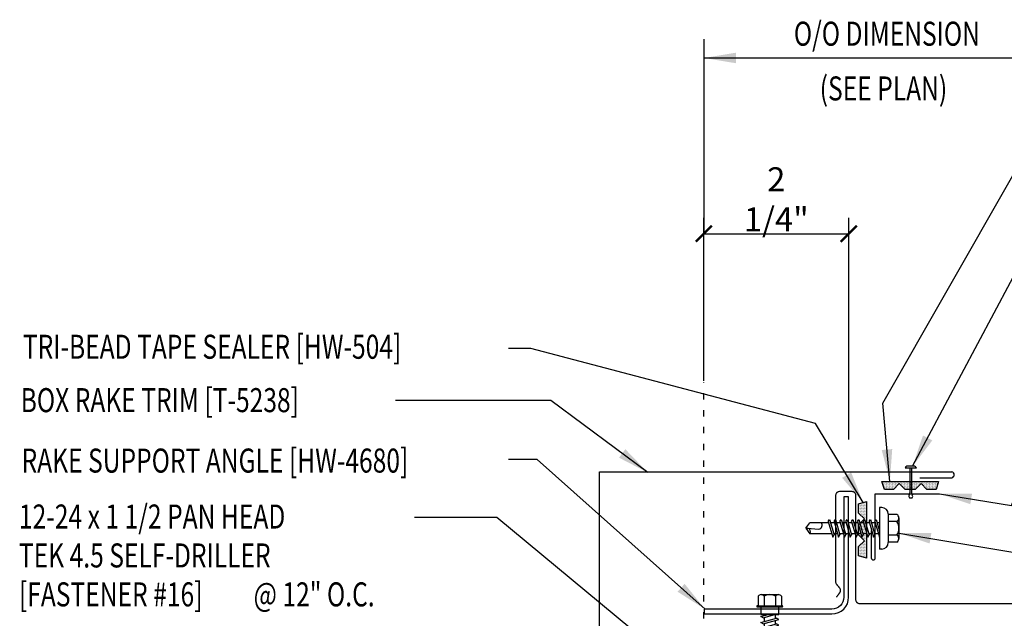
# Model space of a CAD drawing. Units: inches. Extents: x 12.1 to 50, y 5.5 to 43.
# Drawn here: x 12.1 to 27.4, y 20 to 29.3 of the extents above; entities that cross this region are included whole.
import ezdxf

# ---------------------------------------------------------------- set-up
doc = ezdxf.new("R2010")
doc.units = ezdxf.units.IN
doc.header["$MEASUREMENT"] = 0
doc.linetypes.add('DOT2', pattern=[0.125, 0, -0.125])
for name, color, linetype in [('DIM', 2, 'Continuous'), ('DIM-DETAILS', 7, 'Continuous'), ('FASTENER', 9, 'Continuous'), ('PANEL', 11, 'Continuous'), ('STLA', 10, 'Continuous'), ('TAPE', 8, 'Continuous'), ('TEXT', 2, 'Continuous'), ('TRIM', 6, 'Continuous')]:
    doc.layers.add(name, color=color, linetype=linetype)
doc.styles.add('TEXT1', font='ROMANS.shx', dxfattribs={"width": 0.75, "height": 0.375})
doc.dimstyles.new('DETAIL$0', dxfattribs={"dimscale": 4, "dimtxt": 0.375, "dimasz": 0.0625, "dimexe": 0.0625, "dimexo": 0.125, "dimgap": 0.0625, "dimtad": 1, "dimdec": 4, "dimzin": 3, "dimdsep": 46, "dimlunit": 4, "dimtxsty": 'TEXT1', "dimblk": 'ARCHTICK', "dimcen": 0.0625, "dimclrd": 7, "dimclre": 7, "dimclrt": 2, "dimadec": 0, "dimazin": 0, "dimtfac": 0.59375, "dimtdec": 4, "dimtmove": 0, "dimatfit": 3, "dimfxl": 1, "dimfrac": 2, "dimtolj": 1, "dimtzin": 3, "dimarcsym": 0})
doc.dimstyles.new('DETAIL$7', dxfattribs={"dimscale": 4, "dimtxt": 0.375, "dimasz": 0.125, "dimexe": 0.0625, "dimexo": 0.125, "dimgap": 0.0625, "dimtad": 1, "dimdec": 4, "dimzin": 3, "dimdsep": 46, "dimlunit": 4, "dimtxsty": 'TEXT1', "dimblk": 'ARCHTICK', "dimcen": 0.0625, "dimclrd": 7, "dimclre": 7, "dimclrt": 2, "dimadec": 0, "dimazin": 0, "dimtfac": 0.59375, "dimtdec": 4, "dimtmove": 2, "dimatfit": 3, "dimfxl": 1, "dimfrac": 2, "dimtolj": 1, "dimtzin": 3, "dimarcsym": 0})

# ---------------------------------------------------------------- blocks, each defined once
blk = doc.blocks.new('MB_DW3')
at = {"layer": 'FASTENER'}
for p, q in [((-0.161, 0.337), (0.161, 0.337)), ((-0.224, 0.171), (0.215, 0.171)), ((-0.215, 0.305), (-0.215, 0.171)), ((-0.107, 0.305), (-0.107, 0.171)), ((0.107, 0.305), (0.107, 0.171)), ((0.215, 0.305), (0.215, 0.171)), ((-0.324, 0.071), (-0.324, 0.037)), ((-0.324, 0.037), (0.324, 0.037)), ((-0.139, -0.016), (0.046, 0.037)), ((-0.104, -0.036), (0.139, 0.033)), ((-0.086, 0.037), (0.086, 0.037)), ((-0.086, 0.037), (-0.086, -0.001)), ((0.086, 0.037), (0.133, 0.037)), ((0.086, 0.018), (0.086, -0.042)), ((0.139, 0.033), (0.133, 0.037)), ((0.324, 0.071), (0.324, 0.037)), ((-0.104, -0.036), (-0.139, -0.016)), ((-0.139, -0.107), (0.104, -0.038)), ((-0.104, -0.127), (-0.139, -0.107)), ((-0.139, -0.198), (0.104, -0.128)), ((-0.104, -0.127), (0.139, -0.058)), ((-0.104, -0.218), (0.139, -0.149)), ((-0.086, -0.031), (-0.086, -0.092)), ((-0.086, -0.122), (-0.086, -0.183)), ((0.086, -0.073), (0.086, -0.133)), ((0.139, -0.058), (0.104, -0.038)), ((0.139, -0.149), (0.104, -0.128)), ((-0.104, -0.218), (-0.139, -0.198)), ((-0.139, -0.289), (0.104, -0.219)), ((-0.104, -0.309), (-0.139, -0.289)), ((-0.104, -0.309), (0.139, -0.239)), ((-0.086, -0.213), (-0.086, -0.274)), ((-0.086, -0.304), (-0.086, -0.364)), ((0.086, -0.164), (0.086, -0.224)), ((0.086, -0.255), (0.086, -0.315)), ((0.139, -0.239), (0.104, -0.219)), ((-0.139, -0.38), (0.104, -0.31)), ((-0.104, -0.4), (-0.139, -0.38)), ((-0.139, -0.47), (0.104, -0.401)), ((-0.104, -0.4), (0.139, -0.33)), ((-0.104, -0.491), (0.139, -0.421)), ((-0.086, -0.395), (-0.086, -0.455)), ((0.086, -0.345), (0.086, -0.406)), ((0.086, -0.436), (0.086, -0.497)), ((0.139, -0.33), (0.104, -0.31)), ((0.139, -0.421), (0.104, -0.401)), ((-0.104, -0.491), (-0.139, -0.47)), ((-0.139, -0.561), (0.104, -0.492)), ((-0.104, -0.581), (-0.139, -0.561)), ((-0.139, -0.652), (0.104, -0.583)), ((-0.104, -0.581), (0.139, -0.512)), ((-0.104, -0.672), (0.139, -0.603)), ((-0.086, -0.486), (-0.086, -0.546)), ((-0.086, -0.577), (-0.086, -0.637)), ((0.086, -0.527), (0.086, -0.588)), ((0.139, -0.512), (0.104, -0.492)), ((0.139, -0.603), (0.104, -0.583)), ((-0.104, -0.672), (-0.139, -0.652)), ((-0.139, -0.743), (0.104, -0.674)), ((-0.104, -0.763), (-0.139, -0.743)), ((-0.104, -0.763), (0.139, -0.694)), ((-0.086, -0.667), (-0.086, -0.728)), ((-0.086, -0.758), (-0.086, -1.05)), ((0.086, -0.618), (0.086, -0.679)), ((0.086, -0.709), (0.086, -1.05)), ((0.139, -0.694), (0.104, -0.674)), ((-0.002, -1.095), (0.014, -0.909)), ((0, -1.111), (-0.086, -1.05)), ((0, -1.111), (0.086, -1.05))]:
    blk.add_line(p, q, dxfattribs=at)
for centre, radius, start, end in [((-0.161, 0.274), 0.0628, 29.8754, 150.1246), ((0, 0.141), 0.196, 56.9974, 123.0026), ((0.161, 0.274), 0.0628, 29.8754, 150.1246), ((-0.224, 0.071), 0.1, 90, 180), ((0.224, 0.071), 0.1, 0, 90), ((-0.046, -0.921), 0.0615, 11.1445, 130.906), ((0.054, -1.097), 0.0563, 55.4585, 194.8454)]:
    blk.add_arc(centre, radius, start, end, dxfattribs=at)
blk = doc.blocks.new('*X2')
at = {"color": 0}
for p, q in [((-0.434, 0.135), (-0.434, 0.135)), ((-0.434, 0.123), (-0.434, 0.123)), ((-0.422, 0.141), (-0.422, 0.141)), ((-0.422, 0.129), (-0.422, 0.129)), ((-0.422, 0.117), (-0.422, 0.117)), ((-0.422, 0.105), (-0.422, 0.105)), ((-0.422, 0.094), (-0.422, 0.094)), ((-0.422, 0.082), (-0.422, 0.082)), ((-0.41, 0.135), (-0.41, 0.135)), ((-0.41, 0.123), (-0.41, 0.123)), ((-0.41, 0.111), (-0.41, 0.111)), ((-0.41, 0.1), (-0.41, 0.1)), ((-0.41, 0.088), (-0.41, 0.088)), ((-0.41, 0.076), (-0.41, 0.076)), ((-0.41, 0.064), (-0.41, 0.064)), ((-0.41, 0.053), (-0.41, 0.053)), ((-0.41, 0.041), (-0.41, 0.041)), ((-0.398, 0.141), (-0.398, 0.141)), ((-0.398, 0.129), (-0.398, 0.129)), ((-0.398, 0.117), (-0.398, 0.117)), ((-0.398, 0.105), (-0.398, 0.105)), ((-0.398, 0.094), (-0.398, 0.094)), ((-0.398, 0.082), (-0.398, 0.082)), ((-0.398, 0.07), (-0.398, 0.07)), ((-0.398, 0.059), (-0.398, 0.059)), ((-0.398, 0.047), (-0.398, 0.047)), ((-0.398, 0.035), (-0.398, 0.035)), ((-0.398, 0.023), (-0.398, 0.023)), ((-0.387, 0.135), (-0.387, 0.135)), ((-0.387, 0.123), (-0.387, 0.123)), ((-0.387, 0.111), (-0.387, 0.111)), ((-0.387, 0.1), (-0.387, 0.1)), ((-0.387, 0.088), (-0.387, 0.088)), ((-0.387, 0.076), (-0.387, 0.076)), ((-0.387, 0.064), (-0.387, 0.064)), ((-0.387, 0.053), (-0.387, 0.053)), ((-0.387, 0.041), (-0.387, 0.041)), ((-0.387, 0.029), (-0.387, 0.029)), ((-0.375, 0.141), (-0.375, 0.141)), ((-0.375, 0.129), (-0.375, 0.129)), ((-0.375, 0.117), (-0.375, 0.117)), ((-0.375, 0.105), (-0.375, 0.105)), ((-0.375, 0.094), (-0.375, 0.094)), ((-0.375, 0.082), (-0.375, 0.082)), ((-0.375, 0.07), (-0.375, 0.07)), ((-0.375, 0.059), (-0.375, 0.059)), ((-0.375, 0.047), (-0.375, 0.047)), ((-0.375, 0.035), (-0.375, 0.035)), ((-0.375, 0.023), (-0.375, 0.023)), ((-0.363, 0.135), (-0.363, 0.135)), ((-0.363, 0.123), (-0.363, 0.123)), ((-0.363, 0.111), (-0.363, 0.111)), ((-0.363, 0.1), (-0.363, 0.1)), ((-0.363, 0.088), (-0.363, 0.088)), ((-0.363, 0.076), (-0.363, 0.076)), ((-0.363, 0.064), (-0.363, 0.064)), ((-0.363, 0.053), (-0.363, 0.053)), ((-0.363, 0.041), (-0.363, 0.041)), ((-0.363, 0.029), (-0.363, 0.029)), ((-0.352, 0.141), (-0.352, 0.141)), ((-0.352, 0.129), (-0.352, 0.129)), ((-0.352, 0.117), (-0.352, 0.117)), ((-0.352, 0.105), (-0.352, 0.105)), ((-0.352, 0.094), (-0.352, 0.094)), ((-0.352, 0.082), (-0.352, 0.082)), ((-0.352, 0.07), (-0.352, 0.07)), ((-0.352, 0.059), (-0.352, 0.059)), ((-0.352, 0.047), (-0.352, 0.047)), ((-0.352, 0.035), (-0.352, 0.035)), ((-0.352, 0.023), (-0.352, 0.023)), ((-0.34, 0.135), (-0.34, 0.135)), ((-0.34, 0.123), (-0.34, 0.123)), ((-0.34, 0.111), (-0.34, 0.111)), ((-0.34, 0.1), (-0.34, 0.1)), ((-0.34, 0.088), (-0.34, 0.088)), ((-0.34, 0.076), (-0.34, 0.076)), ((-0.34, 0.064), (-0.34, 0.064)), ((-0.34, 0.053), (-0.34, 0.053)), ((-0.34, 0.041), (-0.34, 0.041)), ((-0.34, 0.029), (-0.34, 0.029)), ((-0.328, 0.141), (-0.328, 0.141)), ((-0.328, 0.129), (-0.328, 0.129)), ((-0.328, 0.117), (-0.328, 0.117)), ((-0.328, 0.105), (-0.328, 0.105)), ((-0.328, 0.094), (-0.328, 0.094)), ((-0.328, 0.082), (-0.328, 0.082)), ((-0.328, 0.07), (-0.328, 0.07)), ((-0.328, 0.059), (-0.328, 0.059)), ((-0.328, 0.047), (-0.328, 0.047)), ((-0.328, 0.035), (-0.328, 0.035)), ((-0.328, 0.023), (-0.328, 0.023)), ((-0.316, 0.135), (-0.316, 0.135)), ((-0.316, 0.123), (-0.316, 0.123)), ((-0.316, 0.111), (-0.316, 0.111)), ((-0.316, 0.1), (-0.316, 0.1)), ((-0.316, 0.088), (-0.316, 0.088)), ((-0.316, 0.076), (-0.316, 0.076)), ((-0.316, 0.064), (-0.316, 0.064)), ((-0.316, 0.053), (-0.316, 0.053)), ((-0.316, 0.041), (-0.316, 0.041)), ((-0.316, 0.029), (-0.316, 0.029)), ((-0.305, 0.141), (-0.305, 0.141)), ((-0.305, 0.129), (-0.305, 0.129)), ((-0.305, 0.117), (-0.305, 0.117)), ((-0.305, 0.105), (-0.305, 0.105)), ((-0.305, 0.094), (-0.305, 0.094)), ((-0.305, 0.082), (-0.305, 0.082)), ((-0.305, 0.07), (-0.305, 0.07)), ((-0.305, 0.059), (-0.305, 0.059)), ((-0.305, 0.047), (-0.305, 0.047)), ((-0.305, 0.035), (-0.305, 0.035)), ((-0.305, 0.023), (-0.305, 0.023)), ((-0.293, 0.135), (-0.293, 0.135)), ((-0.293, 0.123), (-0.293, 0.123)), ((-0.293, 0.111), (-0.293, 0.111)), ((-0.293, 0.1), (-0.293, 0.1)), ((-0.293, 0.088), (-0.293, 0.088)), ((-0.293, 0.076), (-0.293, 0.076)), ((-0.293, 0.064), (-0.293, 0.064)), ((-0.293, 0.053), (-0.293, 0.053)), ((-0.293, 0.041), (-0.293, 0.041)), ((-0.293, 0.029), (-0.293, 0.029)), ((-0.281, 0.141), (-0.281, 0.141)), ((-0.281, 0.129), (-0.281, 0.129)), ((-0.281, 0.117), (-0.281, 0.117)), ((-0.281, 0.105), (-0.281, 0.105)), ((-0.281, 0.094), (-0.281, 0.094)), ((-0.281, 0.082), (-0.281, 0.082)), ((-0.281, 0.07), (-0.281, 0.07)), ((-0.281, 0.059), (-0.281, 0.059)), ((-0.281, 0.047), (-0.281, 0.047)), ((-0.281, 0.035), (-0.281, 0.035)), ((-0.281, 0.023), (-0.281, 0.023)), ((-0.27, 0.135), (-0.27, 0.135)), ((-0.27, 0.123), (-0.27, 0.123)), ((-0.27, 0.111), (-0.27, 0.111)), ((-0.27, 0.1), (-0.27, 0.1)), ((-0.27, 0.088), (-0.27, 0.088)), ((-0.27, 0.076), (-0.27, 0.076)), ((-0.27, 0.064), (-0.27, 0.064)), ((-0.27, 0.053), (-0.27, 0.053)), ((-0.27, 0.041), (-0.27, 0.041)), ((-0.27, 0.029), (-0.27, 0.029)), ((-0.258, 0.141), (-0.258, 0.141)), ((-0.258, 0.129), (-0.258, 0.129)), ((-0.258, 0.117), (-0.258, 0.117)), ((-0.258, 0.105), (-0.258, 0.105)), ((-0.258, 0.094), (-0.258, 0.094)), ((-0.258, 0.082), (-0.258, 0.082)), ((-0.258, 0.07), (-0.258, 0.07)), ((-0.258, 0.059), (-0.258, 0.059)), ((-0.258, 0.047), (-0.258, 0.047)), ((-0.258, 0.035), (-0.258, 0.035)), ((-0.258, 0.023), (-0.258, 0.023)), ((-0.246, 0.135), (-0.246, 0.135)), ((-0.246, 0.123), (-0.246, 0.123)), ((-0.246, 0.111), (-0.246, 0.111)), ((-0.246, 0.1), (-0.246, 0.1)), ((-0.246, 0.088), (-0.246, 0.088)), ((-0.246, 0.076), (-0.246, 0.076)), ((-0.246, 0.064), (-0.246, 0.064)), ((-0.246, 0.053), (-0.246, 0.053)), ((-0.246, 0.041), (-0.246, 0.041)), ((-0.234, 0.141), (-0.234, 0.141)), ((-0.234, 0.129), (-0.234, 0.129)), ((-0.234, 0.117), (-0.234, 0.117)), ((-0.234, 0.105), (-0.234, 0.105)), ((-0.234, 0.094), (-0.234, 0.094)), ((-0.234, 0.082), (-0.234, 0.082)), ((-0.234, 0.07), (-0.234, 0.07)), ((-0.234, 0.059), (-0.234, 0.059)), ((-0.234, 0.047), (-0.234, 0.047)), ((-0.223, 0.135), (-0.223, 0.135)), ((-0.223, 0.123), (-0.223, 0.123)), ((-0.223, 0.111), (-0.223, 0.111)), ((-0.223, 0.1), (-0.223, 0.1)), ((-0.223, 0.088), (-0.223, 0.088)), ((-0.223, 0.076), (-0.223, 0.076)), ((-0.223, 0.064), (-0.223, 0.064)), ((-0.211, 0.141), (-0.211, 0.141)), ((-0.211, 0.129), (-0.211, 0.129)), ((-0.211, 0.117), (-0.211, 0.117)), ((-0.211, 0.105), (-0.211, 0.105)), ((-0.211, 0.094), (-0.211, 0.094)), ((-0.211, 0.082), (-0.211, 0.082)), ((-0.211, 0.07), (-0.211, 0.07)), ((-0.199, 0.135), (-0.199, 0.135)), ((-0.199, 0.123), (-0.199, 0.123)), ((-0.199, 0.111), (-0.199, 0.111)), ((-0.199, 0.1), (-0.199, 0.1)), ((-0.199, 0.088), (-0.199, 0.088)), ((-0.188, 0.141), (-0.188, 0.141)), ((-0.188, 0.129), (-0.188, 0.129)), ((-0.188, 0.117), (-0.188, 0.117)), ((-0.188, 0.105), (-0.188, 0.105)), ((-0.188, 0.094), (-0.188, 0.094)), ((-0.176, 0.135), (-0.176, 0.135)), ((-0.176, 0.123), (-0.176, 0.123)), ((-0.176, 0.111), (-0.176, 0.111)), ((-0.164, 0.141), (-0.164, 0.141)), ((-0.164, 0.129), (-0.164, 0.129)), ((-0.164, 0.117), (-0.164, 0.117)), ((-0.164, 0.105), (-0.164, 0.105)), ((-0.152, 0.135), (-0.152, 0.135)), ((-0.152, 0.123), (-0.152, 0.123)), ((-0.152, 0.111), (-0.152, 0.111)), ((-0.152, 0.1), (-0.152, 0.1)), ((-0.141, 0.141), (-0.141, 0.141)), ((-0.141, 0.129), (-0.141, 0.129)), ((-0.141, 0.117), (-0.141, 0.117)), ((-0.141, 0.105), (-0.141, 0.105)), ((-0.141, 0.094), (-0.141, 0.094)), ((-0.141, 0.082), (-0.141, 0.082)), ((-0.129, 0.135), (-0.129, 0.135)), ((-0.129, 0.123), (-0.129, 0.123)), ((-0.129, 0.111), (-0.129, 0.111)), ((-0.129, 0.1), (-0.129, 0.1)), ((-0.129, 0.088), (-0.129, 0.088)), ((-0.129, 0.076), (-0.129, 0.076)), ((-0.117, 0.141), (-0.117, 0.141)), ((-0.117, 0.129), (-0.117, 0.129)), ((-0.117, 0.117), (-0.117, 0.117)), ((-0.117, 0.105), (-0.117, 0.105)), ((-0.117, 0.094), (-0.117, 0.094)), ((-0.117, 0.082), (-0.117, 0.082)), ((-0.117, 0.07), (-0.117, 0.07)), ((-0.117, 0.059), (-0.117, 0.059)), ((-0.105, 0.135), (-0.105, 0.135)), ((-0.105, 0.123), (-0.105, 0.123)), ((-0.105, 0.111), (-0.105, 0.111)), ((-0.105, 0.1), (-0.105, 0.1)), ((-0.105, 0.088), (-0.105, 0.088)), ((-0.105, 0.076), (-0.105, 0.076)), ((-0.105, 0.064), (-0.105, 0.064)), ((-0.105, 0.053), (-0.105, 0.053)), ((-0.094, 0.141), (-0.094, 0.141)), ((-0.094, 0.129), (-0.094, 0.129)), ((-0.094, 0.117), (-0.094, 0.117)), ((-0.094, 0.105), (-0.094, 0.105)), ((-0.094, 0.094), (-0.094, 0.094)), ((-0.094, 0.082), (-0.094, 0.082)), ((-0.094, 0.07), (-0.094, 0.07)), ((-0.094, 0.059), (-0.094, 0.059)), ((-0.094, 0.047), (-0.094, 0.047)), ((-0.094, 0.035), (-0.094, 0.035)), ((-0.082, 0.135), (-0.082, 0.135)), ((-0.082, 0.123), (-0.082, 0.123)), ((-0.082, 0.111), (-0.082, 0.111)), ((-0.082, 0.1), (-0.082, 0.1)), ((-0.082, 0.088), (-0.082, 0.088)), ((-0.082, 0.076), (-0.082, 0.076)), ((-0.082, 0.064), (-0.082, 0.064)), ((-0.082, 0.053), (-0.082, 0.053)), ((-0.082, 0.041), (-0.082, 0.041)), ((-0.082, 0.029), (-0.082, 0.029)), ((-0.07, 0.141), (-0.07, 0.141)), ((-0.07, 0.129), (-0.07, 0.129)), ((-0.07, 0.117), (-0.07, 0.117)), ((-0.07, 0.105), (-0.07, 0.105)), ((-0.07, 0.094), (-0.07, 0.094)), ((-0.07, 0.082), (-0.07, 0.082)), ((-0.07, 0.07), (-0.07, 0.07)), ((-0.07, 0.059), (-0.07, 0.059)), ((-0.07, 0.047), (-0.07, 0.047)), ((-0.07, 0.035), (-0.07, 0.035)), ((-0.07, 0.023), (-0.07, 0.023)), ((-0.059, 0.135), (-0.059, 0.135)), ((-0.059, 0.123), (-0.059, 0.123)), ((-0.059, 0.111), (-0.059, 0.111)), ((-0.059, 0.1), (-0.059, 0.1)), ((-0.059, 0.088), (-0.059, 0.088)), ((-0.059, 0.076), (-0.059, 0.076)), ((-0.059, 0.064), (-0.059, 0.064)), ((-0.059, 0.053), (-0.059, 0.053)), ((-0.059, 0.041), (-0.059, 0.041)), ((-0.059, 0.029), (-0.059, 0.029)), ((-0.047, 0.141), (-0.047, 0.141)), ((-0.047, 0.129), (-0.047, 0.129)), ((-0.047, 0.117), (-0.047, 0.117)), ((-0.047, 0.105), (-0.047, 0.105)), ((-0.047, 0.094), (-0.047, 0.094)), ((-0.047, 0.082), (-0.047, 0.082)), ((-0.047, 0.07), (-0.047, 0.07)), ((-0.047, 0.059), (-0.047, 0.059)), ((-0.047, 0.047), (-0.047, 0.047)), ((-0.047, 0.035), (-0.047, 0.035)), ((-0.047, 0.023), (-0.047, 0.023)), ((-0.035, 0.135), (-0.035, 0.135)), ((-0.035, 0.123), (-0.035, 0.123)), ((-0.035, 0.111), (-0.035, 0.111)), ((-0.035, 0.1), (-0.035, 0.1)), ((-0.035, 0.088), (-0.035, 0.088)), ((-0.035, 0.076), (-0.035, 0.076)), ((-0.035, 0.064), (-0.035, 0.064)), ((-0.035, 0.053), (-0.035, 0.053)), ((-0.035, 0.041), (-0.035, 0.041)), ((-0.035, 0.029), (-0.035, 0.029)), ((-0.023, 0.141), (-0.023, 0.141)), ((-0.023, 0.129), (-0.023, 0.129)), ((-0.023, 0.117), (-0.023, 0.117)), ((-0.023, 0.105), (-0.023, 0.105)), ((-0.023, 0.094), (-0.023, 0.094)), ((-0.023, 0.082), (-0.023, 0.082)), ((-0.023, 0.07), (-0.023, 0.07)), ((-0.023, 0.059), (-0.023, 0.059)), ((-0.023, 0.047), (-0.023, 0.047)), ((-0.023, 0.035), (-0.023, 0.035)), ((-0.023, 0.023), (-0.023, 0.023)), ((-0.012, 0.135), (-0.012, 0.135)), ((-0.012, 0.123), (-0.012, 0.123)), ((-0.012, 0.111), (-0.012, 0.111)), ((-0.012, 0.1), (-0.012, 0.1)), ((-0.012, 0.088), (-0.012, 0.088)), ((-0.012, 0.076), (-0.012, 0.076)), ((-0.012, 0.064), (-0.012, 0.064)), ((-0.012, 0.053), (-0.012, 0.053)), ((-0.012, 0.041), (-0.012, 0.041)), ((-0.012, 0.029), (-0.012, 0.029)), ((0, 0.141), (0, 0.141)), ((0, 0.129), (0, 0.129)), ((0, 0.117), (0, 0.117)), ((0, 0.105), (0, 0.105)), ((0, 0.094), (0, 0.094)), ((0, 0.082), (0, 0.082)), ((0, 0.07), (0, 0.07)), ((0, 0.059), (0, 0.059)), ((0, 0.047), (0, 0.047)), ((0, 0.035), (0, 0.035)), ((0, 0.023), (0, 0.023)), ((0.012, 0.135), (0.012, 0.135)), ((0.012, 0.123), (0.012, 0.123)), ((0.012, 0.111), (0.012, 0.111)), ((0.012, 0.1), (0.012, 0.1)), ((0.012, 0.088), (0.012, 0.088)), ((0.012, 0.076), (0.012, 0.076)), ((0.012, 0.064), (0.012, 0.064)), ((0.012, 0.053), (0.012, 0.053)), ((0.012, 0.041), (0.012, 0.041)), ((0.012, 0.029), (0.012, 0.029)), ((0.023, 0.141), (0.023, 0.141)), ((0.023, 0.129), (0.023, 0.129)), ((0.023, 0.117), (0.023, 0.117)), ((0.023, 0.105), (0.023, 0.105)), ((0.023, 0.094), (0.023, 0.094)), ((0.023, 0.082), (0.023, 0.082)), ((0.023, 0.07), (0.023, 0.07)), ((0.023, 0.059), (0.023, 0.059)), ((0.023, 0.047), (0.023, 0.047)), ((0.023, 0.035), (0.023, 0.035)), ((0.023, 0.023), (0.023, 0.023)), ((0.035, 0.135), (0.035, 0.135)), ((0.035, 0.123), (0.035, 0.123)), ((0.035, 0.111), (0.035, 0.111)), ((0.035, 0.1), (0.035, 0.1)), ((0.035, 0.088), (0.035, 0.088)), ((0.035, 0.076), (0.035, 0.076)), ((0.035, 0.064), (0.035, 0.064)), ((0.035, 0.053), (0.035, 0.053)), ((0.035, 0.041), (0.035, 0.041)), ((0.035, 0.029), (0.035, 0.029)), ((0.047, 0.141), (0.047, 0.141)), ((0.047, 0.129), (0.047, 0.129)), ((0.047, 0.117), (0.047, 0.117)), ((0.047, 0.105), (0.047, 0.105)), ((0.047, 0.094), (0.047, 0.094)), ((0.047, 0.082), (0.047, 0.082)), ((0.047, 0.07), (0.047, 0.07)), ((0.047, 0.059), (0.047, 0.059)), ((0.047, 0.047), (0.047, 0.047)), ((0.047, 0.035), (0.047, 0.035)), ((0.047, 0.023), (0.047, 0.023)), ((0.059, 0.135), (0.059, 0.135)), ((0.059, 0.123), (0.059, 0.123)), ((0.059, 0.111), (0.059, 0.111)), ((0.059, 0.1), (0.059, 0.1)), ((0.059, 0.088), (0.059, 0.088)), ((0.059, 0.076), (0.059, 0.076)), ((0.059, 0.064), (0.059, 0.064)), ((0.059, 0.053), (0.059, 0.053)), ((0.059, 0.041), (0.059, 0.041)), ((0.059, 0.029), (0.059, 0.029)), ((0.07, 0.141), (0.07, 0.141)), ((0.07, 0.129), (0.07, 0.129)), ((0.07, 0.117), (0.07, 0.117)), ((0.07, 0.105), (0.07, 0.105)), ((0.07, 0.094), (0.07, 0.094)), ((0.07, 0.082), (0.07, 0.082)), ((0.07, 0.07), (0.07, 0.07)), ((0.07, 0.059), (0.07, 0.059)), ((0.07, 0.047), (0.07, 0.047)), ((0.07, 0.035), (0.07, 0.035)), ((0.07, 0.023), (0.07, 0.023)), ((0.082, 0.135), (0.082, 0.135)), ((0.082, 0.123), (0.082, 0.123)), ((0.082, 0.111), (0.082, 0.111)), ((0.082, 0.1), (0.082, 0.1)), ((0.082, 0.088), (0.082, 0.088)), ((0.082, 0.076), (0.082, 0.076)), ((0.082, 0.064), (0.082, 0.064)), ((0.082, 0.053), (0.082, 0.053)), ((0.082, 0.041), (0.082, 0.041)), ((0.082, 0.029), (0.082, 0.029)), ((0.094, 0.141), (0.094, 0.141)), ((0.094, 0.129), (0.094, 0.129)), ((0.094, 0.117), (0.094, 0.117)), ((0.094, 0.105), (0.094, 0.105)), ((0.094, 0.094), (0.094, 0.094)), ((0.094, 0.082), (0.094, 0.082)), ((0.094, 0.07), (0.094, 0.07)), ((0.094, 0.059), (0.094, 0.059)), ((0.094, 0.047), (0.094, 0.047)), ((0.094, 0.035), (0.094, 0.035)), ((0.105, 0.135), (0.105, 0.135)), ((0.105, 0.123), (0.105, 0.123)), ((0.105, 0.111), (0.105, 0.111)), ((0.105, 0.1), (0.105, 0.1)), ((0.105, 0.088), (0.105, 0.088)), ((0.105, 0.076), (0.105, 0.076)), ((0.105, 0.064), (0.105, 0.064)), ((0.105, 0.053), (0.105, 0.053)), ((0.117, 0.141), (0.117, 0.141)), ((0.117, 0.129), (0.117, 0.129)), ((0.117, 0.117), (0.117, 0.117)), ((0.117, 0.105), (0.117, 0.105)), ((0.117, 0.094), (0.117, 0.094)), ((0.117, 0.082), (0.117, 0.082)), ((0.117, 0.07), (0.117, 0.07)), ((0.117, 0.059), (0.117, 0.059)), ((0.129, 0.135), (0.129, 0.135)), ((0.129, 0.123), (0.129, 0.123)), ((0.129, 0.111), (0.129, 0.111)), ((0.129, 0.1), (0.129, 0.1)), ((0.129, 0.088), (0.129, 0.088)), ((0.129, 0.076), (0.129, 0.076)), ((0.141, 0.141), (0.141, 0.141)), ((0.141, 0.129), (0.141, 0.129)), ((0.141, 0.117), (0.141, 0.117)), ((0.141, 0.105), (0.141, 0.105)), ((0.141, 0.094), (0.141, 0.094)), ((0.141, 0.082), (0.141, 0.082)), ((0.152, 0.135), (0.152, 0.135)), ((0.152, 0.123), (0.152, 0.123)), ((0.152, 0.111), (0.152, 0.111)), ((0.152, 0.1), (0.152, 0.1)), ((0.164, 0.141), (0.164, 0.141)), ((0.164, 0.129), (0.164, 0.129)), ((0.164, 0.117), (0.164, 0.117)), ((0.164, 0.105), (0.164, 0.105)), ((0.176, 0.135), (0.176, 0.135)), ((0.176, 0.123), (0.176, 0.123)), ((0.176, 0.111), (0.176, 0.111)), ((0.188, 0.141), (0.188, 0.141)), ((0.188, 0.129), (0.188, 0.129)), ((0.188, 0.117), (0.188, 0.117)), ((0.188, 0.105), (0.188, 0.105)), ((0.188, 0.094), (0.188, 0.094)), ((0.199, 0.135), (0.199, 0.135)), ((0.199, 0.123), (0.199, 0.123)), ((0.199, 0.111), (0.199, 0.111)), ((0.199, 0.1), (0.199, 0.1)), ((0.199, 0.088), (0.199, 0.088)), ((0.211, 0.141), (0.211, 0.141)), ((0.211, 0.129), (0.211, 0.129)), ((0.211, 0.117), (0.211, 0.117)), ((0.211, 0.105), (0.211, 0.105)), ((0.211, 0.094), (0.211, 0.094)), ((0.211, 0.082), (0.211, 0.082)), ((0.211, 0.07), (0.211, 0.07)), ((0.223, 0.135), (0.223, 0.135)), ((0.223, 0.123), (0.223, 0.123)), ((0.223, 0.111), (0.223, 0.111)), ((0.223, 0.1), (0.223, 0.1)), ((0.223, 0.088), (0.223, 0.088)), ((0.223, 0.076), (0.223, 0.076)), ((0.223, 0.064), (0.223, 0.064)), ((0.234, 0.141), (0.234, 0.141)), ((0.234, 0.129), (0.234, 0.129)), ((0.234, 0.117), (0.234, 0.117)), ((0.234, 0.105), (0.234, 0.105)), ((0.234, 0.094), (0.234, 0.094)), ((0.234, 0.082), (0.234, 0.082)), ((0.234, 0.07), (0.234, 0.07)), ((0.234, 0.059), (0.234, 0.059)), ((0.234, 0.047), (0.234, 0.047)), ((0.246, 0.135), (0.246, 0.135)), ((0.246, 0.123), (0.246, 0.123)), ((0.246, 0.111), (0.246, 0.111)), ((0.246, 0.1), (0.246, 0.1)), ((0.246, 0.088), (0.246, 0.088)), ((0.246, 0.076), (0.246, 0.076)), ((0.246, 0.064), (0.246, 0.064)), ((0.246, 0.053), (0.246, 0.053)), ((0.246, 0.041), (0.246, 0.041)), ((0.258, 0.141), (0.258, 0.141)), ((0.258, 0.129), (0.258, 0.129)), ((0.258, 0.117), (0.258, 0.117)), ((0.258, 0.105), (0.258, 0.105)), ((0.258, 0.094), (0.258, 0.094)), ((0.258, 0.082), (0.258, 0.082)), ((0.258, 0.07), (0.258, 0.07)), ((0.258, 0.059), (0.258, 0.059)), ((0.258, 0.047), (0.258, 0.047)), ((0.258, 0.035), (0.258, 0.035)), ((0.258, 0.023), (0.258, 0.023)), ((0.27, 0.135), (0.27, 0.135)), ((0.27, 0.123), (0.27, 0.123)), ((0.27, 0.111), (0.27, 0.111)), ((0.27, 0.1), (0.27, 0.1)), ((0.27, 0.088), (0.27, 0.088)), ((0.27, 0.076), (0.27, 0.076)), ((0.27, 0.064), (0.27, 0.064)), ((0.27, 0.053), (0.27, 0.053)), ((0.27, 0.041), (0.27, 0.041)), ((0.27, 0.029), (0.27, 0.029)), ((0.281, 0.141), (0.281, 0.141)), ((0.281, 0.129), (0.281, 0.129)), ((0.281, 0.117), (0.281, 0.117)), ((0.281, 0.105), (0.281, 0.105)), ((0.281, 0.094), (0.281, 0.094)), ((0.281, 0.082), (0.281, 0.082)), ((0.281, 0.07), (0.281, 0.07)), ((0.281, 0.059), (0.281, 0.059)), ((0.281, 0.047), (0.281, 0.047)), ((0.281, 0.035), (0.281, 0.035)), ((0.281, 0.023), (0.281, 0.023)), ((0.293, 0.135), (0.293, 0.135)), ((0.293, 0.123), (0.293, 0.123)), ((0.293, 0.111), (0.293, 0.111)), ((0.293, 0.1), (0.293, 0.1)), ((0.293, 0.088), (0.293, 0.088)), ((0.293, 0.076), (0.293, 0.076)), ((0.293, 0.064), (0.293, 0.064)), ((0.293, 0.053), (0.293, 0.053)), ((0.293, 0.041), (0.293, 0.041)), ((0.293, 0.029), (0.293, 0.029)), ((0.305, 0.141), (0.305, 0.141)), ((0.305, 0.129), (0.305, 0.129)), ((0.305, 0.117), (0.305, 0.117)), ((0.305, 0.105), (0.305, 0.105)), ((0.305, 0.094), (0.305, 0.094)), ((0.305, 0.082), (0.305, 0.082)), ((0.305, 0.07), (0.305, 0.07)), ((0.305, 0.059), (0.305, 0.059)), ((0.305, 0.047), (0.305, 0.047)), ((0.305, 0.035), (0.305, 0.035)), ((0.305, 0.023), (0.305, 0.023)), ((0.316, 0.135), (0.316, 0.135)), ((0.316, 0.123), (0.316, 0.123)), ((0.316, 0.111), (0.316, 0.111)), ((0.316, 0.1), (0.316, 0.1)), ((0.316, 0.088), (0.316, 0.088)), ((0.316, 0.076), (0.316, 0.076)), ((0.316, 0.064), (0.316, 0.064)), ((0.316, 0.053), (0.316, 0.053)), ((0.316, 0.041), (0.316, 0.041)), ((0.316, 0.029), (0.316, 0.029)), ((0.328, 0.141), (0.328, 0.141)), ((0.328, 0.129), (0.328, 0.129)), ((0.328, 0.117), (0.328, 0.117)), ((0.328, 0.105), (0.328, 0.105)), ((0.328, 0.094), (0.328, 0.094)), ((0.328, 0.082), (0.328, 0.082)), ((0.328, 0.07), (0.328, 0.07)), ((0.328, 0.059), (0.328, 0.059)), ((0.328, 0.047), (0.328, 0.047)), ((0.328, 0.035), (0.328, 0.035)), ((0.328, 0.023), (0.328, 0.023)), ((0.34, 0.135), (0.34, 0.135)), ((0.34, 0.123), (0.34, 0.123)), ((0.34, 0.111), (0.34, 0.111)), ((0.34, 0.1), (0.34, 0.1)), ((0.34, 0.088), (0.34, 0.088)), ((0.34, 0.076), (0.34, 0.076)), ((0.34, 0.064), (0.34, 0.064)), ((0.34, 0.053), (0.34, 0.053)), ((0.34, 0.041), (0.34, 0.041)), ((0.34, 0.029), (0.34, 0.029)), ((0.352, 0.141), (0.352, 0.141)), ((0.352, 0.129), (0.352, 0.129)), ((0.352, 0.117), (0.352, 0.117)), ((0.352, 0.105), (0.352, 0.105)), ((0.352, 0.094), (0.352, 0.094)), ((0.352, 0.082), (0.352, 0.082)), ((0.352, 0.07), (0.352, 0.07)), ((0.352, 0.059), (0.352, 0.059)), ((0.352, 0.047), (0.352, 0.047)), ((0.352, 0.035), (0.352, 0.035)), ((0.352, 0.023), (0.352, 0.023)), ((0.363, 0.135), (0.363, 0.135)), ((0.363, 0.123), (0.363, 0.123)), ((0.363, 0.111), (0.363, 0.111)), ((0.363, 0.1), (0.363, 0.1)), ((0.363, 0.088), (0.363, 0.088)), ((0.363, 0.076), (0.363, 0.076)), ((0.363, 0.064), (0.363, 0.064)), ((0.363, 0.053), (0.363, 0.053)), ((0.363, 0.041), (0.363, 0.041)), ((0.363, 0.029), (0.363, 0.029)), ((0.375, 0.141), (0.375, 0.141)), ((0.375, 0.129), (0.375, 0.129)), ((0.375, 0.117), (0.375, 0.117)), ((0.375, 0.105), (0.375, 0.105)), ((0.375, 0.094), (0.375, 0.094)), ((0.375, 0.082), (0.375, 0.082)), ((0.375, 0.07), (0.375, 0.07)), ((0.375, 0.059), (0.375, 0.059)), ((0.375, 0.047), (0.375, 0.047)), ((0.375, 0.035), (0.375, 0.035)), ((0.375, 0.023), (0.375, 0.023)), ((0.387, 0.135), (0.387, 0.135)), ((0.387, 0.123), (0.387, 0.123)), ((0.387, 0.111), (0.387, 0.111)), ((0.387, 0.1), (0.387, 0.1)), ((0.387, 0.088), (0.387, 0.088)), ((0.387, 0.076), (0.387, 0.076)), ((0.387, 0.064), (0.387, 0.064)), ((0.387, 0.053), (0.387, 0.053)), ((0.387, 0.041), (0.387, 0.041)), ((0.387, 0.029), (0.387, 0.029)), ((0.398, 0.141), (0.398, 0.141)), ((0.398, 0.129), (0.398, 0.129)), ((0.398, 0.117), (0.398, 0.117)), ((0.398, 0.105), (0.398, 0.105)), ((0.398, 0.094), (0.398, 0.094)), ((0.398, 0.082), (0.398, 0.082)), ((0.398, 0.07), (0.398, 0.07)), ((0.398, 0.059), (0.398, 0.059)), ((0.398, 0.047), (0.398, 0.047)), ((0.398, 0.035), (0.398, 0.035)), ((0.398, 0.023), (0.398, 0.023)), ((0.41, 0.135), (0.41, 0.135)), ((0.41, 0.123), (0.41, 0.123)), ((0.41, 0.111), (0.41, 0.111)), ((0.41, 0.1), (0.41, 0.1)), ((0.41, 0.088), (0.41, 0.088)), ((0.41, 0.076), (0.41, 0.076)), ((0.41, 0.064), (0.41, 0.064)), ((0.41, 0.053), (0.41, 0.053)), ((0.41, 0.041), (0.41, 0.041)), ((0.422, 0.141), (0.422, 0.141)), ((0.422, 0.129), (0.422, 0.129)), ((0.422, 0.117), (0.422, 0.117)), ((0.422, 0.105), (0.422, 0.105)), ((0.422, 0.094), (0.422, 0.094)), ((0.422, 0.082), (0.422, 0.082)), ((0.434, 0.135), (0.434, 0.135)), ((0.434, 0.123), (0.434, 0.123))]:
    blk.add_line(p, q, dxfattribs=at)
blk = doc.blocks.new('MB_DBTAP')
at = {"layer": 'TAPE', "color": 9}
blk.add_lwpolyline([(-0.403, 0.018), (-0.442, 0.141), (0.442, 0.141), (0.403, 0.018), (0.26, 0.018), (0.17, 0.109), (0.079, 0.018), (0, 0.018), (-0.079, 0.018), (-0.17, 0.109), (-0.26, 0.018)], close=True, dxfattribs=at)
at = {"layer": 'TAPE', "color": 251}
blk.add_blockref('*X2', (0, 0), dxfattribs=at)
blk = doc.blocks.new('sd22')
at = {"layer": 'FASTENER'}
for p, q in [((-0.181, 0.204), (-0.181, 0.055)), ((-0.135, 0.23), (0.135, 0.23)), ((-0.089, 0.204), (-0.089, 0.055)), ((0.089, 0.204), (0.089, 0.055)), ((0.181, 0.204), (0.181, 0.055)), ((-0.193, 0.055), (0.193, 0.055)), ((-0.193, 0.037), (0.193, 0.037)), ((-0.181, 0.055), (0.181, 0.055)), ((-0.139, 0.037), (-0.139, -0.082)), ((0.139, -0.082), (0.139, 0.037)), ((-0.139, -0.114), (-0.025, -0.082)), ((-0.139, -0.082), (0.139, -0.082)), ((-0.104, -0.134), (-0.139, -0.114)), ((-0.139, -0.205), (0.104, -0.136)), ((-0.104, -0.134), (0.081, -0.082)), ((-0.086, -0.082), (-0.086, -0.099)), ((-0.086, -0.129), (-0.086, -0.19)), ((0.086, -0.082), (0.086, -0.141)), ((0.139, -0.156), (0.104, -0.136)), ((-0.104, -0.225), (-0.139, -0.205)), ((-0.139, -0.296), (0.104, -0.227)), ((-0.104, -0.316), (-0.139, -0.296)), ((-0.104, -0.225), (0.139, -0.156)), ((-0.104, -0.316), (0.139, -0.247)), ((-0.086, -0.22), (-0.086, -0.281)), ((0.086, -0.171), (0.086, -0.232)), ((0.086, -0.262), (0.086, -0.322)), ((0.139, -0.247), (0.104, -0.227)), ((-0.139, -0.387), (0.104, -0.318)), ((-0.104, -0.407), (-0.139, -0.387)), ((-0.139, -0.478), (0.104, -0.408)), ((-0.104, -0.407), (0.139, -0.338)), ((-0.104, -0.498), (0.139, -0.429)), ((-0.086, -0.311), (-0.086, -0.372)), ((-0.086, -0.402), (-0.086, -0.463)), ((0.086, -0.353), (0.086, -0.413)), ((0.086, -0.444), (0.086, -0.504)), ((0.139, -0.338), (0.104, -0.318)), ((0.139, -0.429), (0.104, -0.408)), ((-0.104, -0.498), (-0.139, -0.478)), ((-0.139, -0.569), (0.104, -0.499)), ((-0.104, -0.589), (-0.139, -0.569)), ((-0.139, -0.66), (0.104, -0.59)), ((-0.104, -0.589), (0.139, -0.519)), ((-0.104, -0.68), (0.139, -0.61)), ((-0.086, -0.493), (-0.086, -0.554)), ((-0.086, -0.584), (-0.086, -0.644)), ((0.086, -0.535), (0.086, -0.595)), ((0.139, -0.519), (0.104, -0.499)), ((0.139, -0.61), (0.104, -0.59)), ((-0.104, -0.68), (-0.139, -0.66)), ((-0.139, -0.75), (0.104, -0.681)), ((-0.104, -0.771), (-0.139, -0.75)), ((-0.104, -0.771), (0.139, -0.701)), ((-0.086, -0.675), (-0.086, -0.735)), ((-0.086, -0.766), (-0.086, -0.826)), ((0.086, -0.625), (0.086, -0.686)), ((0.086, -0.716), (0.086, -0.777)), ((0.139, -0.701), (0.104, -0.681)), ((-0.139, -0.841), (0.104, -0.772)), ((-0.104, -0.861), (-0.139, -0.841)), ((-0.139, -0.932), (0.104, -0.863)), ((-0.104, -0.861), (0.139, -0.792)), ((-0.104, -0.952), (0.139, -0.883)), ((-0.086, -0.857), (-0.086, -0.917)), ((0.086, -0.807), (0.086, -0.868)), ((0.086, -0.898), (0.086, -1.239)), ((0.139, -0.792), (0.104, -0.772)), ((0.139, -0.883), (0.104, -0.863)), ((-0.104, -0.952), (-0.139, -0.932)), ((-0.086, -0.947), (-0.086, -1.239)), ((-0.002, -1.285), (0.014, -1.098)), ((0, -1.3), (-0.086, -1.239)), ((0, -1.3), (0.086, -1.239))]:
    blk.add_line(p, q, dxfattribs=at)
for centre, radius, start, end in [((-0.135, 0.178), 0.0527, 29.8754, 150.1246), ((0, 0.066), 0.164, 56.9974, 123.0026), ((0.135, 0.178), 0.0527, 29.8754, 150.1246), ((-0.193, 0.046), 0.00894, 90, 270), ((0.193, 0.046), 0.00894, 270, 90), ((-0.046, -1.11), 0.0615, 11.1445, 130.906), ((0.054, -1.286), 0.0563, 55.4585, 194.8454)]:
    blk.add_arc(centre, radius, start, end, dxfattribs=at)
blk = doc.blocks.new('fm4')
at = {"layer": 'FASTENER', "color": 12}
for p, q in [((-0.089, 0.018), (0.089, 0.018)), ((0.06, 0.04), (-0.06, 0.04)), ((-0.012, 0.018), (-0.012, -0.373)), ((0.012, 0.018), (0.012, -0.373)), ((-0.02, -0.45), (0.02, -0.45))]:
    blk.add_line(p, q, dxfattribs=at)
for centre, radius, start, end in [((0, -0.066), 0.123, 119.4777, 136.6143), ((0, -0.066), 0.123, 43.3857, 60.5223), ((0, -0.428), 0.03, 143.7655, 228.4038), ((-0.075, -0.373), 0.0625, 323.7655, 0), ((0.075, -0.373), 0.0625, 180, 216.2345), ((0, -0.428), 0.03, 311.5962, 36.2345)]:
    blk.add_arc(centre, radius, start, end, dxfattribs=at)
blk = doc.blocks.new('_ArchTick')
at = {"color": 0, "linetype": 'ByBlock', "const_width": 0.15}
blk.add_lwpolyline([(-0.5, -0.5), (0.5, 0.5)], dxfattribs=at)
blk = doc.blocks.new('*D16')
at = {"color": 7, "lineweight": -2, "ltscale": 2, "transparency": 16777216}
for p, q in [((22.714, 23.666), (22.714, 26.209)), ((24.97, 22.747), (24.97, 26.209)), ((22.714, 25.959), (24.97, 25.959))]:
    blk.add_line(p, q, dxfattribs=at)
at = {"layer": 'DEFPOINTS', "color": 0, "ltscale": 2, "transparency": 16777216}
for p in [(24.97, 25.959), (22.714, 23.166), (24.97, 22.247)]:
    blk.add_point(p, dxfattribs=at)
at = {"color": 7, "lineweight": -2, "ltscale": 2, "transparency": 16777216, "xscale": 0.25, "yscale": 0.25, "zscale": 0.25, "rotation": 180}
blk.add_blockref('_ArchTick', (22.714, 25.959), dxfattribs=at)
at = {"color": 7, "lineweight": -2, "ltscale": 2, "transparency": 16777216, "xscale": 0.25, "yscale": 0.25, "zscale": 0.25}
blk.add_blockref('_ArchTick', (24.97, 25.959), dxfattribs=at)
at = {"color": 2, "ltscale": 2, "transparency": 16777216, "insert": (23.842, 26.495), "char_height": 0.375, "attachment_point": 5, "style": 'TEXT1'}
blk.add_mtext('\\A1;2 1/4"', dxfattribs=at)
blk = doc.blocks.new('FD-F16')
at = {"layer": 'TEXT', "style": 'TEXT1', "width": 0.75}
for s, p in [('12-24 x 1 1/2 PAN HEAD', (0.0047, -0.0408)), ('TEK 4.5 SELF-DRILLER', (0.0047, -0.1926)), ('[FASTENER #16]', (0.0047, -0.3444))]:
    blk.add_text(s, height=0.09375, dxfattribs=at).set_placement(p)
blk.add_attdef('(QUANTITY)', (0.919, -0.3444), '', height=0.0938, dxfattribs=at)

msp = doc.modelspace()

# ---------------------------------------------------------------- linework, layer by layer
at = {"ltscale": 2}
msp.add_line((20.0165, 24.16847), (19.67101, 24.16847), dxfattribs=at)
at = {"layer": 'DIM', "color": 7}
msp.add_line((22.7139, 28.99223), (22.7139, 25.95895), dxfattribs=at)
at = {"layer": 'DIM-DETAILS', "color": 2, "linetype": 'DOT2', "ltscale": 1.3}
msp.add_line((22.7139, 19.69596), (22.7139, 23.63824), dxfattribs=at)
at = {"layer": 'PANEL', "const_width": 0.02}
msp.add_lwpolyline([(34.20912, 20.18891), (25.14314, 20.18891, -0.41421356), (25.08064, 20.25141), (25.08064, 21.87641, 0.41421356), (25.01814, 21.93891), (24.83064, 21.93891, 0.41421356), (24.76814, 21.87641), (24.76814, 20.52915, 0.17455014), (24.78249, 20.48931), (24.82726, 20.4352, -0.34375858), (24.82949, 20.35838), (24.77832, 20.28867)], format="xyb", dxfattribs=at)
at = {"layer": 'STLA'}
msp.add_lwpolyline([(22.71987, 20.10286), (22.71987, 20.02816), (24.70767, 20.02816, 0.41421356), (24.96987, 20.29036), (24.96987, 21.85403), (24.89517, 21.85403), (24.89517, 20.29036, -0.41421356), (24.70767, 20.10286)], format="xyb", close=True, dxfattribs=at)
at = {"layer": 'TRIM', "ltscale": 2}
for p, q in [((21.08708, 17.24665), (21.08708, 22.24665)), ((21.08708, 22.24665), (26.57801, 22.24665)), ((26.07801, 22.1529), (26.57801, 22.1529))]:
    msp.add_line(p, q, dxfattribs=at)
at = {"layer": 'TRIM'}
for p, q in [((25.38533, 21.90246), (26.38533, 21.90246)), ((25.38533, 20.90246), (25.38533, 21.90246)), ((25.32283, 21.33121), (25.32283, 20.90246))]:
    msp.add_line(p, q, dxfattribs=at)
at = {"layer": 'TRIM', "ltscale": 2}
msp.add_arc((26.56884, 22.19978), 0.04777, 281.07858, 78.92142, dxfattribs=at)
at = {"layer": 'TRIM'}
msp.add_arc((25.35408, 20.90246), 0.03125, 180, 0, dxfattribs=at)

# ---------------------------------------------------------------- block references
at = {"layer": 'FASTENER', "ltscale": 2}
for name, p in [('fm4', (25.93773, 22.29122)), ('sd22', (23.74014, 20.10002))]:
    msp.add_blockref(name, p, dxfattribs=at)
at = {"layer": 'FASTENER', "rotation": 270}
msp.add_blockref('MB_DW3', (25.41552, 21.36447), dxfattribs=at)
at = {"layer": 'TAPE'}
msp.add_blockref('MB_DBTAP', (25.92911, 21.95344), dxfattribs=at)
at = {"layer": 'TAPE', "rotation": 269.9999999999995}
msp.add_blockref('MB_DBTAP', (25.10742, 21.34009), dxfattribs=at)
at = {"layer": 'TEXT', "xscale": 4, "yscale": 4, "zscale": 4}
msp.add_blockref('FD-F16', (12.02001, 21.52346), dxfattribs=at).add_auto_attribs({'(QUANTITY)': '@ 12" O.C.'})

# ---------------------------------------------------------------- texts
at = {"layer": 'TEXT', "style": 'TEXT1', "width": 0.75}
for s, p in [('O/O DIMENSION', (24.11564, 28.89113)), ('(SEE PLAN)', (24.51855, 28.03748)), ('TRI-BEAD TAPE SEALER [HW-504]', (12.10038, 24.00825)), ('BOX RAKE TRIM [T-5238]', (12.06608, 23.17558)), ('RAKE SUPPORT ANGLE [HW-4680]', (12.07951, 22.2328))]:
    msp.add_text(s, height=0.375, dxfattribs=at).set_placement(p)

# ---------------------------------------------------------------- dimensions: what is measured, and where the dimension line sits
at = {"ltscale": 2}
dim = msp.add_linear_dim(base=(24.96987, 25.95895), p1=(22.7139, 23.16647), p2=(24.96987, 22.24665), dimstyle='DETAIL$0', dxfattribs=at)
dim.commit()
dim.dimension.update_dxf_attribs({"geometry": '*D16', "text_midpoint": (23.84188, 26.49466)})

# ---------------------------------------------------------------- leaders
for points in [[(25.61199, 22.09471), (25.50207, 23.31635), (27.52948, 26.86831)], [(25.96618, 22.33162), (27.94474, 26.06271), (28.83631, 26.06271)], [(25.1962, 21.76557), (24.45284, 22.99991), (20.0165, 24.16847)], [(26.38533, 21.90246), (27.50506, 21.71736), (28.48213, 24.09754)], [(21.84109, 22.23254), (20.33002, 23.35896), (17.90547, 23.35896)], [(25.7521, 21.29015), (27.79818, 20.94838), (28.6409, 23.2065)], [(22.73123, 20.10286), (20.11666, 22.43838), (19.66965, 22.43838)], [(22.68287, 18.88371), (19.48509, 21.53009), (18.20134, 21.53009)]]:
    msp.add_leader(points, dimstyle='DETAIL$7', dxfattribs=at)
at = {"layer": 'DIM'}
msp.add_leader([(22.7139, 28.70002), (28.27599, 28.70002)], dimstyle='DETAIL$7', dxfattribs=at)

doc.saveas('drawing.dxf')
